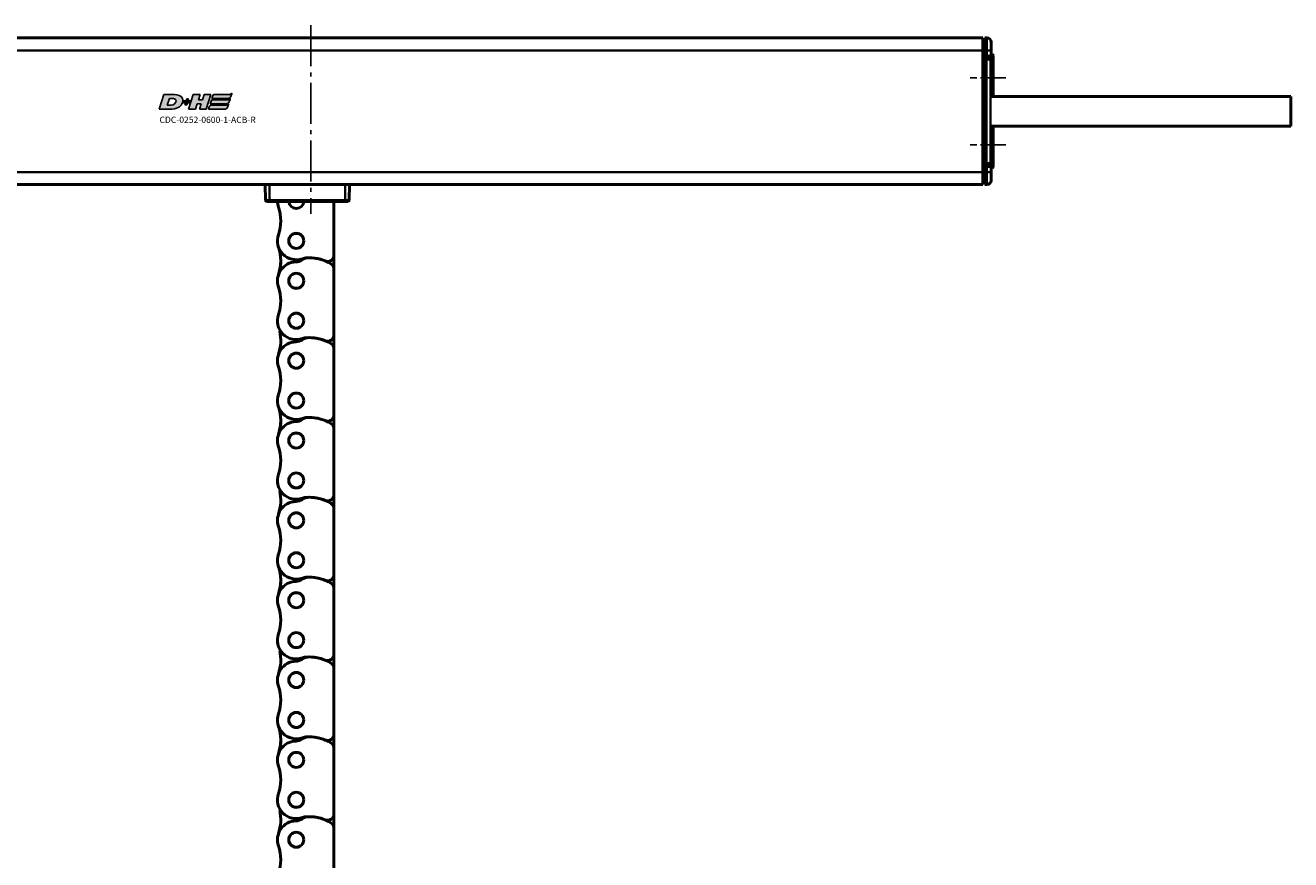
# Model space of a CAD drawing. Extents: x 5106 to 8369, y 352 to 2074.
# Drawn here: x 6189 to 6491, y 922 to 1121 of the extents above; entities that cross this region are included whole.
import ezdxf

# ---------------------------------------------------------------- set-up
doc = ezdxf.new("R2010")
doc.units = 0
doc.linetypes.add('AM_DIN_G_W050', pattern=[13.75, 9.75, -1.5, 1, -1.5])
doc.linetypes.add('AM_DIN_G_W050x2', pattern=[6.875, 4.75, -0.875, 0.375, -0.875])
doc.layers.get('0').update_dxf_attribs({"lineweight": 25})
doc.layers.add('AM_7', color=4, linetype='AM_DIN_G_W050', lineweight=25, plot=False)
doc.layers.add('DH_LOGO', color=1, linetype='Continuous')
doc.layers.add('DH_SCHRIFT', color=2, linetype='Continuous')
doc.layers.add('Sichtbar (ISO)', color=7, linetype='Continuous', lineweight=50)
doc.layers.add('Sichtbar schmal (ISO)', color=3, linetype='Continuous', lineweight=35)
doc.styles.get("Standard").update_dxf_attribs({"font": 'ARIALN.TTF'})

# ---------------------------------------------------------------- blocks, each defined once
blk = doc.blocks.new('CDC-0252-0600-1-ACB-R_TYPBEZEICHNUNG')
at = {"layer": 'DH_LOGO'}
h = blk.add_hatch(color=256, dxfattribs=at)
edge = h.paths.add_edge_path()
edge.add_spline(control_points=[(5.43, 1.25), (5.63, 1.65), (5.71, 2.13), (5.56, 2.55)], knot_values=[0.375, 0.375, 0.375, 0.375, 0.5, 0.5, 0.5, 0.5], degree=3, periodic=0)
edge.add_spline(control_points=[(5.56, 2.55), (5.23, 3.29), (4.36, 3.5), (3.62, 3.54)], knot_values=[0.5, 0.5, 0.5, 0.5, 0.625, 0.625, 0.625, 0.625], degree=3, periodic=0)
edge.add_spline(control_points=[(3.62, 3.54), (3.62, 3.54), (3.53, 3.54), (3.53, 3.54)], knot_values=[0.625, 0.625, 0.625, 0.625, 0.75, 0.75, 0.75, 0.75], degree=3, periodic=0)
edge.add_spline(control_points=[(3.53, 3.54), (3.53, 3.54), (1.1, 3.54), (1.1, 3.54)], knot_values=[0.75, 0.75, 0.75, 0.75, 0.875, 0.875, 0.875, 0.875], degree=3, periodic=0)
edge.add_spline(control_points=[(1.1, 3.54), (1.1, 3.54), (0, 0), (0, 0)], knot_values=[0.875, 0.875, 0.875, 0.875, 1, 1, 1, 1], degree=3, periodic=0)
edge.add_spline(control_points=[(0, 0), (0, 0), (2.61, 0), (2.61, 0)], knot_values=[0, 0, 0, 0, 0.125, 0.125, 0.125, 0.125], degree=3, periodic=0)
edge.add_spline(control_points=[(2.61, 0), (3.3, 0.01), (3.95, 0.1), (4.56, 0.42)], knot_values=[0.125, 0.125, 0.125, 0.125, 0.25, 0.25, 0.25, 0.25], degree=3, periodic=0)
edge.add_spline(control_points=[(4.56, 0.42), (4.93, 0.64), (5.22, 0.87), (5.43, 1.25)], knot_values=[0.25, 0.25, 0.25, 0.25, 0.375, 0.375, 0.375, 0.375], degree=3, periodic=0)
edge = h.paths.add_edge_path(flags=16)
edge.add_spline(control_points=[(3.67, 2.47), (4.21, 2.21), (4.04, 1.63), (3.68, 1.29)], knot_values=[0.25, 0.25, 0.25, 0.25, 0.5, 0.5, 0.5, 0.5], degree=3, periodic=0)
edge.add_spline(control_points=[(3.68, 1.29), (3.24, 0.87), (2.49, 0.96), (1.93, 0.96)], knot_values=[0.5, 0.5, 0.5, 0.5, 0.75, 0.75, 0.75, 0.75], degree=3, periodic=0)
edge.add_spline(control_points=[(1.93, 0.96), (1.93, 0.96), (2.44, 2.58), (2.44, 2.58)], knot_values=[0.75, 0.75, 0.75, 0.75, 1, 1, 1, 1], degree=3, periodic=0)
edge.add_spline(control_points=[(2.44, 2.58), (2.82, 2.58), (3.31, 2.62), (3.67, 2.47)], knot_values=[0, 0, 0, 0, 0.25, 0.25, 0.25, 0.25], degree=3, periodic=0)
h = blk.add_hatch(color=256, dxfattribs=at)
edge = h.paths.add_edge_path()
edge.add_spline(control_points=[(10, 1.29), (10, 1.29), (9.61, 0), (9.61, 0)], knot_values=[0.583333, 0.583333, 0.583333, 0.583333, 0.666667, 0.666667, 0.666667, 0.666667], degree=3, periodic=0)
edge.add_spline(control_points=[(9.61, 0), (9.61, 0), (11.23, 0), (11.23, 0)], knot_values=[0.5, 0.5, 0.5, 0.5, 0.583333, 0.583333, 0.583333, 0.583333], degree=3, periodic=0)
edge.add_spline(control_points=[(11.23, 0), (11.23, 0), (12.33, 3.54), (12.33, 3.54)], knot_values=[0.416667, 0.416667, 0.416667, 0.416667, 0.5, 0.5, 0.5, 0.5], degree=3, periodic=0)
edge.add_spline(control_points=[(12.33, 3.54), (12.33, 3.54), (10.71, 3.54), (10.71, 3.54)], knot_values=[0.333333, 0.333333, 0.333333, 0.333333, 0.416667, 0.416667, 0.416667, 0.416667], degree=3, periodic=0)
edge.add_spline(control_points=[(10.71, 3.54), (10.71, 3.54), (10.3, 2.25), (10.3, 2.25)], knot_values=[0.25, 0.25, 0.25, 0.25, 0.333333, 0.333333, 0.333333, 0.333333], degree=3, periodic=0)
edge.add_spline(control_points=[(10.3, 2.25), (10.3, 2.25), (9.34, 2.25), (9.34, 2.25)], knot_values=[0.166667, 0.166667, 0.166667, 0.166667, 0.25, 0.25, 0.25, 0.25], degree=3, periodic=0)
edge.add_spline(control_points=[(9.34, 2.25), (9.34, 2.25), (9.74, 3.54), (9.74, 3.54)], knot_values=[0.083333, 0.083333, 0.083333, 0.083333, 0.166667, 0.166667, 0.166667, 0.166667], degree=3, periodic=0)
edge.add_spline(control_points=[(9.74, 3.54), (9.74, 3.54), (8.11, 3.54), (8.11, 3.54)], knot_values=[0, 0, 0, 0, 0.083333, 0.083333, 0.083333, 0.083333], degree=3, periodic=0)
edge.add_spline(control_points=[(8.11, 3.54), (8.11, 3.54), (7.01, 0), (7.01, 0)], knot_values=[0.916667, 0.916667, 0.916667, 0.916667, 1, 1, 1, 1], degree=3, periodic=0)
edge.add_spline(control_points=[(7.01, 0), (7.01, 0), (8.64, 0), (8.64, 0)], knot_values=[0.833333, 0.833333, 0.833333, 0.833333, 0.916667, 0.916667, 0.916667, 0.916667], degree=3, periodic=0)
edge.add_spline(control_points=[(8.64, 0), (8.64, 0), (9.04, 1.29), (9.04, 1.29)], knot_values=[0.75, 0.75, 0.75, 0.75, 0.833333, 0.833333, 0.833333, 0.833333], degree=3, periodic=0)
edge.add_spline(control_points=[(9.04, 1.29), (9.04, 1.29), (10, 1.29), (10, 1.29)], knot_values=[0.666667, 0.666667, 0.666667, 0.666667, 0.75, 0.75, 0.75, 0.75], degree=3, periodic=0)
h = blk.add_hatch(color=256, dxfattribs=at)
edge = h.paths.add_edge_path()
edge.add_spline(control_points=[(12.54, 2.57), (12.54, 2.57), (16.48, 2.58), (16.48, 2.58)], knot_values=[0.875, 0.875, 0.875, 0.875, 1, 1, 1, 1], degree=3, periodic=0)
edge.add_spline(control_points=[(16.48, 2.58), (16.78, 2.58), (16.96, 2.79), (17.08, 3.05)], knot_values=[0.75, 0.75, 0.75, 0.75, 0.875, 0.875, 0.875, 0.875], degree=3, periodic=0)
edge.add_spline(control_points=[(17.08, 3.05), (17.2, 3.3), (17.28, 3.59), (17.37, 3.87)], knot_values=[0.625, 0.625, 0.625, 0.625, 0.75, 0.75, 0.75, 0.75], degree=3, periodic=0)
edge.add_spline(control_points=[(17.37, 3.87), (17.22, 3.75), (17.06, 3.55), (16.85, 3.54)], knot_values=[0.5, 0.5, 0.5, 0.5, 0.625, 0.625, 0.625, 0.625], degree=3, periodic=0)
edge.add_spline(control_points=[(16.85, 3.54), (16.85, 3.54), (13.35, 3.54), (13.35, 3.54)], knot_values=[0.375, 0.375, 0.375, 0.375, 0.5, 0.5, 0.5, 0.5], degree=3, periodic=0)
edge.add_spline(control_points=[(13.35, 3.54), (13.24, 3.54), (13.03, 3.51), (12.91, 3.41)], knot_values=[0.25, 0.25, 0.25, 0.25, 0.375, 0.375, 0.375, 0.375], degree=3, periodic=0)
edge.add_spline(control_points=[(12.91, 3.41), (12.79, 3.31), (12.72, 3.15), (12.68, 3)], knot_values=[0.125, 0.125, 0.125, 0.125, 0.25, 0.25, 0.25, 0.25], degree=3, periodic=0)
edge.add_spline(control_points=[(12.68, 3), (12.68, 3), (12.54, 2.57), (12.54, 2.57)], knot_values=[0, 0, 0, 0, 0.125, 0.125, 0.125, 0.125], degree=3, periodic=0)
h = blk.add_hatch(color=256, dxfattribs=at)
edge = h.paths.add_edge_path()
edge.add_spline(control_points=[(6.43, 1.97), (6.43, 1.97), (5.89, 1.97), (5.89, 1.97)], knot_values=[0.416667, 0.416667, 0.416667, 0.416667, 0.5, 0.5, 0.5, 0.5], degree=3, periodic=0)
edge.add_spline(control_points=[(5.89, 1.97), (5.89, 1.97), (5.76, 1.56), (5.76, 1.56)], knot_values=[0.333333, 0.333333, 0.333333, 0.333333, 0.416667, 0.416667, 0.416667, 0.416667], degree=3, periodic=0)
edge.add_spline(control_points=[(5.76, 1.56), (5.76, 1.56), (6.31, 1.56), (6.31, 1.56)], knot_values=[0.25, 0.25, 0.25, 0.25, 0.333333, 0.333333, 0.333333, 0.333333], degree=3, periodic=0)
edge.add_spline(control_points=[(6.31, 1.56), (6.31, 1.56), (6.14, 1.04), (6.14, 1.04)], knot_values=[0.166667, 0.166667, 0.166667, 0.166667, 0.25, 0.25, 0.25, 0.25], degree=3, periodic=0)
edge.add_spline(control_points=[(6.14, 1.04), (6.14, 1.04), (6.56, 1.04), (6.56, 1.04)], knot_values=[0.083333, 0.083333, 0.083333, 0.083333, 0.166667, 0.166667, 0.166667, 0.166667], degree=3, periodic=0)
edge.add_spline(control_points=[(6.56, 1.04), (6.56, 1.04), (6.72, 1.56), (6.72, 1.56)], knot_values=[0, 0, 0, 0, 0.083333, 0.083333, 0.083333, 0.083333], degree=3, periodic=0)
edge.add_spline(control_points=[(6.72, 1.56), (6.72, 1.56), (7.27, 1.56), (7.27, 1.56)], knot_values=[0.916667, 0.916667, 0.916667, 0.916667, 1, 1, 1, 1], degree=3, periodic=0)
edge.add_spline(control_points=[(7.27, 1.56), (7.27, 1.56), (7.4, 1.97), (7.4, 1.97)], knot_values=[0.833333, 0.833333, 0.833333, 0.833333, 0.916667, 0.916667, 0.916667, 0.916667], degree=3, periodic=0)
edge.add_spline(control_points=[(7.4, 1.97), (7.4, 1.97), (6.85, 1.97), (6.85, 1.97)], knot_values=[0.75, 0.75, 0.75, 0.75, 0.833333, 0.833333, 0.833333, 0.833333], degree=3, periodic=0)
edge.add_spline(control_points=[(6.85, 1.97), (6.85, 1.97), (7.01, 2.49), (7.01, 2.49)], knot_values=[0.666667, 0.666667, 0.666667, 0.666667, 0.75, 0.75, 0.75, 0.75], degree=3, periodic=0)
edge.add_spline(control_points=[(7.01, 2.49), (7.01, 2.49), (6.59, 2.49), (6.59, 2.49)], knot_values=[0.583333, 0.583333, 0.583333, 0.583333, 0.666667, 0.666667, 0.666667, 0.666667], degree=3, periodic=0)
edge.add_spline(control_points=[(6.59, 2.49), (6.59, 2.49), (6.43, 1.97), (6.43, 1.97)], knot_values=[0.5, 0.5, 0.5, 0.5, 0.583333, 0.583333, 0.583333, 0.583333], degree=3, periodic=0)
h = blk.add_hatch(color=256, dxfattribs=at)
edge = h.paths.add_edge_path()
edge.add_spline(control_points=[(16.05, 0.97), (16.05, 0.97), (12.55, 0.96), (12.55, 0.96)], knot_values=[0.375, 0.375, 0.375, 0.375, 0.5, 0.5, 0.5, 0.5], degree=3, periodic=0)
edge.add_spline(control_points=[(12.55, 0.96), (12.44, 0.96), (12.23, 0.94), (12.11, 0.84)], knot_values=[0.25, 0.25, 0.25, 0.25, 0.375, 0.375, 0.375, 0.375], degree=3, periodic=0)
edge.add_spline(control_points=[(12.11, 0.84), (11.99, 0.74), (11.93, 0.58), (11.88, 0.42)], knot_values=[0.125, 0.125, 0.125, 0.125, 0.25, 0.25, 0.25, 0.25], degree=3, periodic=0)
edge.add_spline(control_points=[(11.88, 0.42), (11.88, 0.42), (11.75, 0), (11.75, 0)], knot_values=[0, 0, 0, 0, 0.125, 0.125, 0.125, 0.125], degree=3, periodic=0)
edge.add_spline(control_points=[(11.75, 0), (11.75, 0), (15.68, 0), (15.68, 0)], knot_values=[0.875, 0.875, 0.875, 0.875, 1, 1, 1, 1], degree=3, periodic=0)
edge.add_spline(control_points=[(15.68, 0), (15.98, 0), (16.17, 0.21), (16.29, 0.47)], knot_values=[0.75, 0.75, 0.75, 0.75, 0.875, 0.875, 0.875, 0.875], degree=3, periodic=0)
edge.add_spline(control_points=[(16.29, 0.47), (16.4, 0.73), (16.48, 1.02), (16.57, 1.3)], knot_values=[0.625, 0.625, 0.625, 0.625, 0.75, 0.75, 0.75, 0.75], degree=3, periodic=0)
edge.add_spline(control_points=[(16.57, 1.3), (16.43, 1.18), (16.26, 0.98), (16.05, 0.97)], knot_values=[0.5, 0.5, 0.5, 0.5, 0.625, 0.625, 0.625, 0.625], degree=3, periodic=0)
h = blk.add_hatch(color=256, dxfattribs=at)
edge = h.paths.add_edge_path()
edge.add_spline(control_points=[(16.45, 2.25), (16.45, 2.25), (12.95, 2.25), (12.95, 2.25)], knot_values=[0.375, 0.375, 0.375, 0.375, 0.5, 0.5, 0.5, 0.5], degree=3, periodic=0)
edge.add_spline(control_points=[(12.95, 2.25), (12.84, 2.25), (12.63, 2.22), (12.51, 2.13)], knot_values=[0.25, 0.25, 0.25, 0.25, 0.375, 0.375, 0.375, 0.375], degree=3, periodic=0)
edge.add_spline(control_points=[(12.51, 2.13), (12.39, 2.02), (12.33, 1.86), (12.28, 1.71)], knot_values=[0.125, 0.125, 0.125, 0.125, 0.25, 0.25, 0.25, 0.25], degree=3, periodic=0)
edge.add_spline(control_points=[(12.28, 1.71), (12.28, 1.71), (12.15, 1.29), (12.15, 1.29)], knot_values=[0, 0, 0, 0, 0.125, 0.125, 0.125, 0.125], degree=3, periodic=0)
edge.add_spline(control_points=[(12.15, 1.29), (12.15, 1.29), (16.08, 1.29), (16.08, 1.29)], knot_values=[0.875, 0.875, 0.875, 0.875, 1, 1, 1, 1], degree=3, periodic=0)
edge.add_spline(control_points=[(16.08, 1.29), (16.38, 1.29), (16.56, 1.5), (16.69, 1.76)], knot_values=[0.75, 0.75, 0.75, 0.75, 0.875, 0.875, 0.875, 0.875], degree=3, periodic=0)
edge.add_spline(control_points=[(16.69, 1.76), (16.8, 2.01), (16.88, 2.31), (16.97, 2.58)], knot_values=[0.625, 0.625, 0.625, 0.625, 0.75, 0.75, 0.75, 0.75], degree=3, periodic=0)
edge.add_spline(control_points=[(16.97, 2.58), (16.82, 2.47), (16.66, 2.26), (16.45, 2.25)], knot_values=[0.5, 0.5, 0.5, 0.5, 0.625, 0.625, 0.625, 0.625], degree=3, periodic=0)
for points in [[(1.1, 3.54), (1.1, 3.54), (0, 0), (0, 0)], [(1.1, 3.54), (1.1, 3.54), (0, 0), (0, 0)], [(3.53, 3.54), (3.53, 3.54), (1.1, 3.54), (1.1, 3.54)], [(3.53, 3.54), (3.53, 3.54), (1.1, 3.54), (1.1, 3.54)], [(3.62, 3.54), (3.62, 3.54), (3.53, 3.54), (3.53, 3.54)], [(3.62, 3.54), (3.62, 3.54), (3.53, 3.54), (3.53, 3.54)], [(5.56, 2.55), (5.23, 3.29), (4.36, 3.5), (3.62, 3.54)], [(5.56, 2.55), (5.23, 3.29), (4.36, 3.5), (3.62, 3.54)], [(7.01, 0), (7.01, 0), (8.11, 3.54), (8.11, 3.54)], [(8.11, 3.54), (8.11, 3.54), (9.74, 3.54), (9.74, 3.54)], [(9.74, 3.54), (9.74, 3.54), (9.34, 2.25), (9.34, 2.25)], [(10.3, 2.25), (10.3, 2.25), (10.71, 3.54), (10.71, 3.54)], [(10.71, 3.54), (10.71, 3.54), (12.33, 3.54), (12.33, 3.54)], [(12.33, 3.54), (12.33, 3.54), (11.23, 0), (11.23, 0)], [(12.68, 3), (12.72, 3.15), (12.79, 3.31), (12.91, 3.41)], [(12.68, 3), (12.72, 3.15), (12.79, 3.31), (12.91, 3.41)], [(12.91, 3.41), (13.03, 3.51), (13.24, 3.54), (13.35, 3.54)], [(12.91, 3.41), (13.03, 3.51), (13.24, 3.54), (13.35, 3.54)], [(13.35, 3.54), (13.35, 3.54), (16.85, 3.54), (16.85, 3.54)], [(13.35, 3.54), (13.35, 3.54), (16.85, 3.54), (16.85, 3.54)], [(17.08, 3.05), (16.96, 2.79), (16.78, 2.58), (16.48, 2.58)], [(17.08, 3.05), (16.96, 2.79), (16.78, 2.58), (16.48, 2.58)], [(16.85, 3.54), (17.06, 3.55), (17.22, 3.75), (17.37, 3.87)], [(16.85, 3.54), (17.06, 3.55), (17.22, 3.75), (17.37, 3.87)], [(17.37, 3.87), (17.28, 3.59), (17.2, 3.3), (17.08, 3.05)], [(17.37, 3.87), (17.28, 3.59), (17.2, 3.3), (17.08, 3.05)], [(0, 0), (0, 0), (2.61, 0), (2.61, 0)], [(0, 0), (0, 0), (2.61, 0), (2.61, 0)], [(1.93, 0.96), (1.93, 0.96), (2.44, 2.58), (2.44, 2.58)], [(1.93, 0.96), (1.93, 0.96), (2.44, 2.58), (2.44, 2.58)], [(3.68, 1.29), (3.24, 0.87), (2.49, 0.96), (1.93, 0.96)], [(3.68, 1.29), (3.24, 0.87), (2.49, 0.96), (1.93, 0.96)], [(2.44, 2.58), (2.82, 2.58), (3.31, 2.62), (3.67, 2.47)], [(2.44, 2.58), (2.82, 2.58), (3.31, 2.62), (3.67, 2.47)], [(2.61, 0), (3.3, 0.01), (3.95, 0.1), (4.56, 0.42)], [(2.61, 0), (3.3, 0.01), (3.95, 0.1), (4.56, 0.42)], [(3.67, 2.47), (4.21, 2.21), (4.04, 1.63), (3.68, 1.29)], [(3.67, 2.47), (4.21, 2.21), (4.04, 1.63), (3.68, 1.29)], [(4.56, 0.42), (4.93, 0.64), (5.22, 0.87), (5.43, 1.25)], [(4.56, 0.42), (4.93, 0.64), (5.22, 0.87), (5.43, 1.25)], [(5.43, 1.25), (5.63, 1.65), (5.71, 2.13), (5.56, 2.55)], [(5.43, 1.25), (5.63, 1.65), (5.71, 2.13), (5.56, 2.55)], [(5.76, 1.56), (5.76, 1.56), (5.89, 1.97), (5.89, 1.97)], [(6.31, 1.56), (6.31, 1.56), (5.76, 1.56), (5.76, 1.56)], [(5.89, 1.97), (5.89, 1.97), (6.43, 1.97), (6.43, 1.97)], [(6.14, 1.04), (6.14, 1.04), (6.31, 1.56), (6.31, 1.56)], [(6.56, 1.04), (6.56, 1.04), (6.14, 1.04), (6.14, 1.04)], [(6.43, 1.97), (6.43, 1.97), (6.59, 2.49), (6.59, 2.49)], [(6.72, 1.56), (6.72, 1.56), (6.56, 1.04), (6.56, 1.04)], [(6.59, 2.49), (6.59, 2.49), (7.01, 2.49), (7.01, 2.49)], [(7.27, 1.56), (7.27, 1.56), (6.72, 1.56), (6.72, 1.56)], [(7.01, 2.49), (7.01, 2.49), (6.85, 1.97), (6.85, 1.97)], [(6.85, 1.97), (6.85, 1.97), (7.4, 1.97), (7.4, 1.97)], [(8.64, 0), (8.64, 0), (7.01, 0), (7.01, 0)], [(7.4, 1.97), (7.4, 1.97), (7.27, 1.56), (7.27, 1.56)], [(9.04, 1.29), (9.04, 1.29), (8.64, 0), (8.64, 0)], [(10, 1.29), (10, 1.29), (9.04, 1.29), (9.04, 1.29)], [(9.34, 2.25), (9.34, 2.25), (10.3, 2.25), (10.3, 2.25)], [(9.61, 0), (9.61, 0), (10, 1.29), (10, 1.29)], [(11.23, 0), (11.23, 0), (9.61, 0), (9.61, 0)], [(11.75, 0), (11.75, 0), (11.88, 0.42), (11.88, 0.42)], [(11.75, 0), (11.75, 0), (11.88, 0.42), (11.88, 0.42)], [(15.68, 0), (15.68, 0), (11.75, 0), (11.75, 0)], [(15.68, 0), (15.68, 0), (11.75, 0), (11.75, 0)], [(11.88, 0.42), (11.93, 0.58), (11.99, 0.74), (12.11, 0.84)], [(11.88, 0.42), (11.93, 0.58), (11.99, 0.74), (12.11, 0.84)], [(12.11, 0.84), (12.23, 0.94), (12.44, 0.96), (12.55, 0.96)], [(12.11, 0.84), (12.23, 0.94), (12.44, 0.96), (12.55, 0.96)], [(12.15, 1.29), (12.15, 1.29), (12.28, 1.71), (12.28, 1.71)], [(12.15, 1.29), (12.15, 1.29), (12.28, 1.71), (12.28, 1.71)], [(16.08, 1.29), (16.08, 1.29), (12.15, 1.29), (12.15, 1.29)], [(16.08, 1.29), (16.08, 1.29), (12.15, 1.29), (12.15, 1.29)], [(12.28, 1.71), (12.33, 1.86), (12.39, 2.02), (12.51, 2.13)], [(12.28, 1.71), (12.33, 1.86), (12.39, 2.02), (12.51, 2.13)], [(12.51, 2.13), (12.63, 2.22), (12.84, 2.25), (12.95, 2.25)], [(12.51, 2.13), (12.63, 2.22), (12.84, 2.25), (12.95, 2.25)], [(12.54, 2.57), (12.54, 2.57), (12.68, 3), (12.68, 3)], [(12.54, 2.57), (12.54, 2.57), (12.68, 3), (12.68, 3)], [(16.48, 2.58), (16.48, 2.58), (12.54, 2.57), (12.54, 2.57)], [(16.48, 2.58), (16.48, 2.58), (12.54, 2.57), (12.54, 2.57)], [(12.55, 0.96), (12.55, 0.96), (16.05, 0.97), (16.05, 0.97)], [(12.55, 0.96), (12.55, 0.96), (16.05, 0.97), (16.05, 0.97)], [(12.95, 2.25), (12.95, 2.25), (16.45, 2.25), (16.45, 2.25)], [(12.95, 2.25), (12.95, 2.25), (16.45, 2.25), (16.45, 2.25)], [(16.29, 0.47), (16.17, 0.21), (15.98, 0), (15.68, 0)], [(16.29, 0.47), (16.17, 0.21), (15.98, 0), (15.68, 0)], [(16.05, 0.97), (16.26, 0.98), (16.43, 1.18), (16.57, 1.3)], [(16.05, 0.97), (16.26, 0.98), (16.43, 1.18), (16.57, 1.3)], [(16.69, 1.76), (16.56, 1.5), (16.38, 1.29), (16.08, 1.29)], [(16.69, 1.76), (16.56, 1.5), (16.38, 1.29), (16.08, 1.29)], [(16.57, 1.3), (16.48, 1.02), (16.4, 0.73), (16.29, 0.47)], [(16.57, 1.3), (16.48, 1.02), (16.4, 0.73), (16.29, 0.47)], [(16.45, 2.25), (16.66, 2.26), (16.82, 2.47), (16.97, 2.58)], [(16.45, 2.25), (16.66, 2.26), (16.82, 2.47), (16.97, 2.58)], [(16.97, 2.58), (16.88, 2.31), (16.8, 2.01), (16.69, 1.76)], [(16.97, 2.58), (16.88, 2.31), (16.8, 2.01), (16.69, 1.76)]]:
    blk.add_open_spline(points, degree=3, dxfattribs=at)
at = {"layer": 'DH_SCHRIFT', "insert": (0.06, -1.77), "char_height": 1.5, "attachment_point": 1}
blk.add_mtext_dynamic_manual_height_columns('CDC-0252-0600-1-ACB-R', width=14.0171, gutter_width=12.5, heights=[0], dxfattribs=at)
blk = doc.blocks.new('CDC-0252-0600-1-ACB-R_Drive-open_T')
at = {"layer": 'AM_7', "linetype": 'AM_DIN_G_W050x2'}
for p, q in [((533, 16), (524.5, 16)), ((533, 16), (524.5, 16)), ((533, 0), (524.5, 0)), ((533, 0), (524.5, 0))]:
    blk.add_line(p, q, dxfattribs=at)
at = {"layer": 'Sichtbar (ISO)'}
for p, q in [((2.5, 25.5), (527.5, 25.5)), ((527.5, 25.5), (527.5, 22.5)), ((528, 25), (527.5, 24.99)), ((528, 25.5), (528.51, 25.5)), ((528, 22.5), (528, 25.5)), ((529.5, 24.5), (529.5, 22.5)), ((527.5, 22.5), (527.5, -6.5)), ((528, 22.5), (528, 21.24)), ((528, 21.04), (528, 21.24)), ((529.5, 21.27), (529.5, 22.5)), ((529.8, 21.5), (529.5, 21.5)), ((529.5, 20.69), (529.5, 21.27)), ((530, 21.3), (530, 11.55)), ((527.5, 21.04), (528, 21.05)), ((527.71, 20.8), (527.5, 20.8)), ((527.51, 20.2), (527.51, 20.6)), ((527.71, 20.8), (529.2, 20.8)), ((528, 21.04), (528.51, 21.04)), ((528.13, 10.28), (528.13, 20.38)), ((529.5, 20.5), (529.5, 20.69)), ((529.5, 11.63), (529.5, 20.5)), ((528.04, 9.63), (528.04, 6.37)), ((528.11, 9.99), (528.06, 9.93)), ((528.13, 5.72), (528.13, 10.28)), ((529.5, 11.55), (529.5, 11.63)), ((528.11, 6.01), (528.06, 6.07)), ((528.13, -4.38), (528.13, 5.72)), ((529.5, 4.37), (529.5, 4.45)), ((529.5, -4.5), (529.5, 4.37)), ((530, 4.45), (530, -5.3)), ((527.71, -4.8), (527.5, -4.8)), ((528, -5.05), (527.5, -5.04)), ((527.51, -4.2), (527.51, -4.6)), ((527.71, -4.8), (529.2, -4.8)), ((528, -5.24), (528, -5.04)), ((528.51, -5.04), (528, -5.04)), ((528, -5.24), (528, -6.5)), ((529.5, -4.69), (529.5, -4.5)), ((529.5, -5.27), (529.5, -4.69)), ((529.5, -6.5), (529.5, -5.27)), ((529.8, -5.5), (529.5, -5.5)), ((527.5, -6.5), (527.5, -9.5)), ((528, -9), (527.5, -8.99)), ((528, -9.5), (528, -6.5)), ((529.5, -6.5), (529.5, -8.5)), ((527.5, -9.5), (2.5, -9.5)), ((356.26, -9.5), (356.29, -13.2)), ((376.31, -13.2), (376.34, -9.5)), ((528, -9.5), (528.51, -9.5)), ((357.29, -13.5), (356.59, -13.5)), ((357.29, -13.5), (375.31, -13.5)), ((372.97, -13.5), (372.67, -13.5)), ((376.01, -13.5), (375.31, -13.5))]:
    blk.add_line(p, q, dxfattribs=at)
for centre, radius, start, end in [((528.5, 24.5), 1, 0, 89.5), ((529.8, 21.3), 0.2, 0, 90), ((529.8, -5.3), 0.2, 270, 0), ((528.5, -8.5), 1, 270.5, 0), ((355.96, -9.8), 0.3, 0.5, 90), ((376.64, -9.8), 0.3, 90, 179.5), ((356.59, -13.2), 0.3, 180.5, 270), ((376.01, -13.2), 0.3, 270, 359.5)]:
    blk.add_arc(centre, radius, start, end, dxfattribs=at)
for centre, major_axis, ratio, start_param, end_param in [((527.31, 20.2), (0.141, -0.141), 0.999695, 0.492064, 0.785246), ((527.71, 20.6), (-0.141, 0.141), 0.999695, 5.497939, 7.068431), ((528.13, 20.38), (0, -0.3), 0.003491, 1.570796, 2.283098), ((529.2, 20.5), (0.212, 0.212), 0.999695, 5.497939, 7.068431), ((528.06, 9.63), (0, -0.3), 0.052408, 3.193953, 4.712389), ((528.11, 10.28), (0, -0.3), 0.052408, 0.05236, 1.570796), ((529.49, 11.63), (0, -0.3), 0.017455, 1.311571, 1.570796), ((528.06, 6.37), (0, -0.3), 0.052408, 4.712389, 6.230825), ((528.11, 5.72), (0, -0.3), 0.052408, 1.570796, 3.089233), ((529.49, 4.37), (0, -0.3), 0.017455, 1.570796, 1.830021), ((527.31, -4.2), (0.141, 0.141), 0.999695, 5.497939, 5.791121), ((527.71, -4.6), (-0.141, -0.141), 0.999695, 5.497939, 7.068431), ((528.13, -4.38), (0, -0.3), 0.003491, 0.858495, 1.570796), ((529.2, -4.5), (0.212, -0.212), 0.999695, 5.497939, 7.068431)]:
    blk.add_ellipse(centre, major_axis=major_axis, ratio=ratio, start_param=start_param, end_param=end_param, dxfattribs=at)
for points, knots in [([(528.51, 21.04), (528.59, 21.05), (528.68, 21.05), (528.83, 21.05), (528.91, 21.05), (529.05, 21.05), (529.11, 21.05), (529.21, 21.06), (529.24, 21.06), (529.29, 21.06), (529.3, 21.06), (529.32, 21.07), (529.33, 21.07), (529.35, 21.07), (529.35, 21.07), (529.36, 21.07), (529.37, 21.08), (529.39, 21.09), (529.41, 21.09), (529.44, 21.12), (529.45, 21.13), (529.47, 21.16), (529.48, 21.18), (529.5, 21.23), (529.5, 21.25), (529.5, 21.27)], [0.472405, 0.472405, 0.472405, 0.472405, 0.784819, 0.784819, 1.097233, 1.097233, 1.409647, 1.409647, 1.72206, 1.72206, 1.878267, 1.878267, 1.956371, 1.956371, 1.97243, 1.97243, 1.995563, 1.995563, 2.014321, 2.014321, 2.02056, 2.02056, 2.029681, 2.029681, 2.034474, 2.034474, 2.034474, 2.034474]), ([(528.13, 20.58), (528.13, 20.59), (528.13, 20.61), (528.14, 20.63), (528.15, 20.64), (528.18, 20.67), (528.2, 20.68), (528.23, 20.68)], [0.0599918, 0.0599918, 0.0599918, 0.0599918, 0.06582904, 0.06582904, 0.0716671, 0.0716671, 0.08592626, 0.08592626, 0.08592626, 0.08592626]), ([(528.23, -4.68), (528.2, -4.68), (528.18, -4.67), (528.15, -4.64), (528.14, -4.63), (528.13, -4.61), (528.13, -4.59), (528.13, -4.58)], [0, 0, 0, 0, 0.01425916, 0.01425916, 0.02009722, 0.02009722, 0.02593447, 0.02593447, 0.02593447, 0.02593447]), ([(529.5, -5.27), (529.5, -5.24), (529.5, -5.22), (529.48, -5.18), (529.47, -5.17), (529.45, -5.14), (529.44, -5.12), (529.42, -5.1), (529.41, -5.09), (529.38, -5.08), (529.37, -5.08), (529.36, -5.07), (529.35, -5.07), (529.34, -5.07), (529.34, -5.07), (529.33, -5.07), (529.32, -5.07), (529.3, -5.06), (529.28, -5.06), (529.22, -5.06), (529.18, -5.06), (529.07, -5.05), (529.01, -5.05), (528.86, -5.05), (528.79, -5.05), (528.64, -5.05), (528.58, -5.05), (528.51, -5.04)], [-2.034474, -2.034474, -2.034474, -2.034474, -2.028875, -2.028875, -2.022673, -2.022673, -2.014505, -2.014505, -2.002131, -2.002131, -1.984366, -1.984366, -1.964381, -1.964381, -1.937508, -1.937508, -1.88554, -1.88554, -1.65739, -1.65739, -1.344976, -1.344976, -1.032562, -1.032562, -0.720148, -0.720148, -0.472405, -0.472405, -0.472405, -0.472405]), ([(372.97, -13.5), (372.98, -13.5), (372.98, -13.5), (372.98, -13.5), (372.99, -13.5), (372.99, -13.5)], [0, 0, 0, 0, 0.000863761, 0.000863761, 0.00135137, 0.00135137, 0.00135137, 0.00135137])]:
    blk.add_open_spline(points, degree=3, knots=knots, dxfattribs=at)
at = {"layer": 'Sichtbar schmal (ISO)'}
for p, q in [((528.51, 22.5), (528.51, 25.5)), ((2.5, 22.5), (527.5, 22.5)), ((528, 22.5), (527.5, 22.5)), ((528, 22.5), (528.51, 22.5)), ((528.51, 21.24), (528, 21.24)), ((528.51, 22.5), (528.51, 21.24)), ((529.5, 22.5), (528.51, 22.5)), ((529.8, 11.55), (529.8, 21.5)), ((527.5, 19.44), (527.58, 19.44)), ((527.5, 19.12), (527.58, 19.12)), ((527.5, 18.31), (527.6, 18.31)), ((527.51, 20.6), (527.62, 20.48)), ((527.57, 20.14), (527.51, 20.2)), ((527.58, 19.12), (527.58, 19.44)), ((527.59, 18.91), (527.58, 18.92)), ((527.6, 10.11), (527.6, 18.31)), ((527.63, 20.38), (527.83, 20.38)), ((527.63, 20.38), (527.63, 10.28)), ((527.82, 20.68), (527.71, 20.8)), ((528.23, 20.68), (527.82, 20.68)), ((527.83, 10.28), (527.83, 20.38)), ((527.83, 20.38), (528.13, 20.38)), ((528.13, 20.58), (528.13, 20.58)), ((528.13, 20.38), (528.23, 20.38)), ((528.13, 20.38), (528.13, -4.38)), ((528.39, 20.68), (528.23, 20.68)), ((528.23, 20.68), (528.23, 20.68)), ((528.23, 20.38), (528.39, 20.38)), ((528.23, -4.38), (528.23, 20.38)), ((528.39, 20.38), (528.39, 20.68)), ((528.39, -4.38), (528.39, 20.38)), ((529.2, 20.8), (529.09, 20.69)), ((529.39, 20.39), (529.5, 20.5)), ((529.39, -4.39), (529.39, 20.39)), ((529.5, 20.69), (529.44, 20.69)), ((527.5, 10.11), (527.6, 10.11)), ((527.62, 10.18), (527.6, 10.13)), ((527.63, 10.28), (527.83, 10.28)), ((527.8, 9.93), (527.82, 9.99)), ((528.06, 9.93), (527.8, 9.93)), ((527.8, 9.63), (528.04, 9.63)), ((527.82, 9.99), (528.11, 9.99)), ((528.13, 10.28), (527.83, 10.28)), ((528.04, 6.37), (527.8, 6.37)), ((527.82, 6.01), (527.8, 6.07)), ((527.8, 6.07), (528.06, 6.07)), ((527.6, 5.89), (527.5, 5.89)), ((527.6, -2.31), (527.6, 5.89)), ((527.6, 5.87), (527.62, 5.82)), ((527.63, 5.72), (527.63, -4.38)), ((527.83, 5.72), (527.63, 5.72)), ((528.11, 6.01), (527.82, 6.01)), ((527.83, -4.38), (527.83, 5.72)), ((527.83, 5.72), (528.13, 5.72)), ((529.8, -5.5), (529.8, 4.45)), ((527.6, -2.31), (527.5, -2.31)), ((527.58, -2.92), (527.59, -2.91)), ((527.58, -3.12), (527.5, -3.12)), ((527.58, -3.44), (527.5, -3.44)), ((527.51, -4.2), (527.57, -4.14)), ((527.62, -4.48), (527.51, -4.6)), ((527.58, -3.44), (527.58, -3.12)), ((527.83, -4.38), (527.63, -4.38)), ((527.71, -4.8), (527.82, -4.68)), ((528.23, -4.68), (527.82, -4.68)), ((528.13, -4.38), (527.83, -4.38)), ((528, -5.24), (528.51, -5.24)), ((528.13, -4.38), (528.23, -4.38)), ((528.13, -4.58), (528.13, -4.58)), ((528.39, -4.38), (528.23, -4.38)), ((528.23, -4.68), (528.39, -4.68)), ((528.23, -4.68), (528.23, -4.68)), ((528.39, -4.68), (528.39, -4.38)), ((528.51, -5.24), (528.51, -6.5)), ((529.09, -4.69), (529.2, -4.8)), ((529.5, -4.5), (529.39, -4.39)), ((529.5, -4.69), (529.44, -4.69)), ((2.5, -6.5), (527.5, -6.5)), ((528, -6.5), (527.5, -6.5)), ((528, -6.5), (528.51, -6.5)), ((528.51, -9.5), (528.51, -6.5)), ((529.5, -6.5), (528.51, -6.5)), ((357.29, -13.2), (357.26, -9.5)), ((375.34, -9.5), (375.31, -13.2)), ((375.31, -13.2), (357.29, -13.2)), ((357.29, -13.5), (357.29, -13.2)), ((375.31, -13.5), (375.31, -13.2))]:
    blk.add_line(p, q, dxfattribs=at)
for centre, major_axis, ratio, start_param, end_param in [((528.5, 21.26), (-1, -0.007), 0.013963, 1.579425, 3.141495), ((528.51, 21.24), (0.002, -0.2), 0.008726, 0, 1.570719), ((527.37, 20.14), (0.141, 0.141), 0.999695, 4.654651, 5.497635), ((527.38, 18.92), (0.141, 0.141), 0.999695, 4.555507, 5.497635), ((527.39, 18.91), (0.141, 0.141), 0.999695, 4.49074, 5.497635), ((527.57, 19.44), (0, 0.7), 0.017455, 4.712389, 6.265732), ((527.58, 19.12), (0, 0.2), 0.017455, 1.570796, 3.124139), ((527.59, 18.31), (0, 0.6), 0.017455, 4.712389, 6.265732), ((527.82, 20.48), (-0.141, -0.141), 0.999695, 3.927143, 5.497635), ((527.62, 20.38), (0, -0.1), 0.017455, 1.570796, 3.124139), ((527.82, 20.38), (0, 0.3), 0.005818, 4.712389, 6.265732), ((528.23, 20.58), (-0.0981, -0.0196), 0.999842, 4.515054, 6.085778), ((528.13, 20.38), (0, 0.2), 0.003491, 4.712389, 6.265732), ((528.23, 20.38), (0, 0.3), 0.002327, 4.712389, 6.265732), ((528.39, 20.69), (-0.7, 0), 0.017455, 1.570796, 3.124139), ((528.39, 20.39), (1, 0), 0.012219, 4.712389, 6.265732), ((529.09, 20.39), (0.212, -0.212), 0.999695, 0.78555, 2.356042), ((529.3, 20.69), (-0.002, -0.4), 0.004362, 1.813982, 2.804844), ((527.8, 10.13), (-0.19, 0.063), 0.998478, 0.321964, 1.891847), ((527.61, 9.63), (0, -0.5), 0.017455, 3.193953, 3.357222), ((527.62, 10.28), (0, -0.1), 0.017455, 0.05236, 1.570796), ((527.82, 10.18), (-0.19, 0.063), 0.998478, 0.321964, 1.891847), ((527.81, 9.63), (0, 0.3), 0.029092, 0.05236, 1.570796), ((527.82, 10.28), (0, 0.3), 0.005818, 3.193953, 4.712389), ((527.8, 5.87), (-0.19, -0.063), 0.998478, 4.391339, 5.961222), ((527.81, 6.37), (0, 0.3), 0.029092, 1.570796, 3.089233), ((527.61, 6.37), (0, -0.5), 0.017455, 6.067556, 6.230825), ((527.82, 5.82), (-0.19, -0.063), 0.998478, 4.391339, 5.961222), ((527.62, 5.72), (0, -0.1), 0.017455, 1.570796, 3.089233), ((527.82, 5.72), (0, 0.3), 0.005818, 4.712389, 6.230825), ((527.39, -2.91), (-0.141, 0.141), 0.999695, 3.927143, 4.934038), ((527.38, -2.92), (-0.141, 0.141), 0.999695, 3.927143, 4.869271), ((527.58, -3.12), (0, 0.2), 0.017455, 0.017453, 1.570796), ((527.59, -2.31), (0, 0.6), 0.017455, 3.159046, 4.712389), ((527.37, -4.14), (-0.141, 0.141), 0.999695, 3.927143, 4.770127), ((527.57, -3.44), (0, 0.7), 0.017455, 3.159046, 4.712389), ((527.62, -4.38), (0, -0.1), 0.017455, 0.017453, 1.570796), ((527.82, -4.48), (0.141, -0.141), 0.999695, 3.927143, 5.497635), ((527.82, -4.38), (0, 0.3), 0.005818, 3.159046, 4.712389), ((528.13, -4.38), (0, -0.2), 0.003491, 0.017453, 1.570796), ((528.23, -4.58), (-0.0981, 0.0196), 0.999842, 0.197407, 1.768143), ((528.23, -4.38), (0, 0.3), 0.002327, 3.159046, 4.712389), ((528.39, -4.39), (-1, 0), 0.012219, 3.159046, 4.712389), ((528.39, -4.69), (0.7, 0), 0.017455, 0.017453, 1.570796), ((528.51, -5.24), (0.002, 0.2), 0.008726, 4.712466, 6.283185), ((528.5, -5.26), (1, -0.007), 0.013963, 0.000098, 1.562167), ((529.09, -4.39), (-0.212, -0.212), 0.999695, 0.78555, 2.356042), ((529.3, -4.69), (0.002, -0.4), 0.004362, 0.33699, 1.327611), ((357.29, -13.2), (-1, 0), 0.002618, 0.000016, 1.570736), ((373.37, -13.8), (-0.5, 0), 0.99999, 5.637466, 5.637585), ((375.31, -13.2), (-1, 0), 0.002618, 1.570856, 3.141577)]:
    blk.add_ellipse(centre, major_axis=major_axis, ratio=ratio, start_param=start_param, end_param=end_param, dxfattribs=at)
for points, knots in [([(527.5, 9.84), (527.52, 9.82), (527.54, 9.8), (527.59, 9.75), (527.63, 9.72), (527.71, 9.67), (527.75, 9.65), (527.8, 9.63)], [-0.03672938, -0.03672938, -0.03672938, -0.03672938, -0.02844638, -0.02844638, -0.01422019, -0.01422019, 0.0001416, 0.0001416, 0.0001416, 0.0001416]), ([(527.8, 9.63), (527.78, 9.69), (527.75, 9.75), (527.71, 9.85), (527.7, 9.88), (527.66, 9.94), (527.64, 9.97), (527.62, 10.03), (527.61, 10.05), (527.6, 10.09), (527.6, 10.1), (527.6, 10.11)], [-0.0001416, -0.0001416, -0.0001416, -0.0001416, 0.01422019, 0.01422019, 0.02844638, 0.02844638, 0.04517755, 0.04517755, 0.05804769, 0.05804769, 0.06609152, 0.06609152, 0.06609152, 0.06609152]), ([(527.8, 6.37), (527.77, 6.36), (527.75, 6.35), (527.65, 6.3), (527.58, 6.25), (527.51, 6.18), (527.51, 6.17), (527.5, 6.16)], [-0.06623312, -0.06623312, -0.06623312, -0.06623312, -0.05884455, -0.05884455, -0.03269142, -0.03269142, -0.02936214, -0.02936214, -0.02936214, -0.02936214]), ([(527.6, 5.89), (527.6, 5.91), (527.61, 5.93), (527.62, 5.99), (527.64, 6.02), (527.69, 6.11), (527.73, 6.17), (527.77, 6.31), (527.79, 6.34), (527.8, 6.37)], [0, 0, 0, 0, 0.01257362, 0.01257362, 0.03269142, 0.03269142, 0.05884455, 0.05884455, 0.06623312, 0.06623312, 0.06623312, 0.06623312])]:
    blk.add_open_spline(points, degree=3, knots=knots, dxfattribs=at)
blk = doc.blocks.new('CDC-0252-0600-1-ACB-R_Connecting cable_T')
at = {"layer": 'Sichtbar (ISO)'}
for p, q in [((0, 0), (56.5, 0)), ((56.5, 0), (71.5, 0)), ((71.5, 0), (71.5, -7.1)), ((0, -7.1), (56.5, -7.1)), ((56.5, -7.1), (71.5, -7.1))]:
    blk.add_line(p, q, dxfattribs=at)
blk = doc.blocks.new('CDC-0252-0600-1-ACB-R_Drive+cable-open_T')
for name, p in [('CDC-0252-0600-1-ACB-R_Drive-open_T', (0, 0)), ('CDC-0252-0600-1-ACB-R_Connecting cable_T', (529.5, 11.55))]:
    blk.add_blockref(name, p)
blk = doc.blocks.new('CDC-0252-0600-1-ACB-R_open_T')
at = {"layer": 'AM_7'}
blk.add_line((367.17, 28.5), (367.17, -16.5), dxfattribs=at)
at = {"layer": 'AM_7', "linetype": 'AM_DIN_G_W050x2'}
for p, q in [((533, 16), (524.5, 16)), ((533, 0), (524.5, 0))]:
    blk.add_line(p, q, dxfattribs=at)
at = {"layer": 'Sichtbar (ISO)'}
for p, q in [((372.67, -26.33), (372.67, -13.5)), ((372.67, -29.68), (372.67, -26.33)), ((372.67, -29.68), (372.67, -26.33)), ((372.67, -45.38), (372.67, -29.68)), ((372.67, -48.73), (372.67, -45.38)), ((372.67, -64.43), (372.67, -48.73)), ((372.67, -67.78), (372.67, -64.43)), ((372.67, -67.78), (372.67, -64.43)), ((372.67, -83.48), (372.67, -67.78)), ((372.67, -86.83), (372.67, -83.48)), ((372.67, -102.53), (372.67, -86.83)), ((372.67, -105.88), (372.67, -102.53)), ((372.67, -105.88), (372.67, -102.53)), ((372.67, -121.58), (372.67, -105.88)), ((372.67, -124.93), (372.67, -121.58)), ((372.67, -140.63), (372.67, -124.93)), ((372.67, -143.98), (372.67, -140.63)), ((372.67, -143.98), (372.67, -140.63)), ((372.67, -159.68), (372.67, -143.98)), ((372.67, -163.03), (372.67, -159.68)), ((372.67, -178.73), (372.67, -163.03))]:
    blk.add_line(p, q, dxfattribs=at)
for centre, radius in [((363.67, -22.93), 1.8), ((363.67, -22.93), 1.79), ((363.67, -32.46), 1.8), ((363.67, -32.46), 1.79), ((363.67, -41.98), 1.8), ((363.67, -41.98), 1.79), ((363.67, -51.51), 1.8), ((363.67, -51.51), 1.79), ((363.67, -61.03), 1.8), ((363.67, -61.03), 1.79), ((363.67, -70.56), 1.8), ((363.67, -70.56), 1.79), ((363.67, -80.08), 1.8), ((363.67, -80.08), 1.79), ((363.67, -89.61), 1.8), ((363.67, -89.61), 1.79), ((363.67, -99.13), 1.8), ((363.67, -99.13), 1.79), ((363.67, -108.66), 1.8), ((363.67, -108.66), 1.79), ((363.67, -118.18), 1.8), ((363.67, -118.18), 1.79), ((363.67, -127.71), 1.8), ((363.67, -127.71), 1.79), ((363.67, -137.23), 1.8), ((363.67, -137.23), 1.79), ((363.67, -146.76), 1.8), ((363.67, -146.76), 1.79), ((363.67, -156.28), 1.8), ((363.67, -156.28), 1.79), ((363.67, -165.81), 1.8), ((363.67, -165.81), 1.79)]:
    blk.add_circle(centre, radius, dxfattribs=at)
for centre, radius, start, end in [((363.67, -13.41), 4.5, 181.2016, 199.1746), ((349.97, -18.17), 10, 340.8254, 19.1746), ((363.67, -13.41), 1.8, 182.9968, 357.0032), ((363.67, -13.41), 1.79, 183.0304, 356.9696), ((363.67, -22.93), 4.5, 160.8254, 289.0658), ((349.97, -27.69), 10, 340.8254, 19.1746), ((349.97, -27.69), 10, 340.8254, 12.9178), ((366.77, -29.96), 3, 90, 123.6138), ((366.77, -29.96), 3, 90, 123.6138), ((366.44, -30.96), 4, 93.0901, 109.0658), ((366.77, -36.96), 10, 67.5046, 93.0901), ((366.77, -36.96), 10, 58.8254, 90), ((366.77, -36.96), 10, 58.8254, 90), ((371.17, -26.33), 1.5, 247.5046, 0), ((363.67, -32.46), 4.5, 91.6928, 199.1746), ((363.45, -24.96), 3, 271.6928, 303.6138), ((363.45, -24.96), 3, 271.6928, 303.6138), ((371.17, -29.68), 1.5, 0, 58.8254), ((371.17, -29.68), 1.5, 0, 58.8254), ((349.97, -37.22), 10, 340.8254, 19.1746), ((363.67, -41.98), 4.5, 160.8254, 289.0658), ((349.97, -46.74), 10, 340.8254, 12.9178), ((363.67, -51.51), 4.5, 91.6928, 199.1746), ((363.45, -44.01), 3, 271.6928, 303.6138), ((366.77, -49.01), 3, 90, 123.6138), ((366.44, -50.01), 4, 93.0901, 109.0658), ((366.77, -56.01), 10, 67.5046, 93.0901), ((366.77, -56.01), 10, 58.8254, 90), ((366.77, -56.01), 10, 58.8254, 90), ((371.17, -45.38), 1.5, 247.5046, 0), ((371.17, -48.73), 1.5, 0, 58.8254), ((349.97, -56.27), 10, 340.8254, 19.1746), ((363.67, -61.03), 4.5, 160.8254, 289.0658), ((349.97, -65.79), 10, 340.8254, 19.1746), ((363.67, -70.56), 4.5, 91.6928, 199.1746), ((349.97, -65.79), 10, 340.8254, 12.9178), ((363.45, -63.06), 3, 271.6928, 303.6138), ((363.45, -63.06), 3, 271.6928, 303.6138), ((366.77, -68.06), 3, 90, 123.6138), ((366.77, -68.06), 3, 90, 123.6138), ((366.44, -69.06), 4, 93.0901, 109.0658), ((366.77, -75.06), 10, 67.5046, 93.0901), ((366.77, -75.06), 10, 58.8254, 90), ((366.77, -75.06), 10, 58.8254, 90), ((371.17, -64.43), 1.5, 247.5046, 0), ((371.17, -67.78), 1.5, 0, 58.8254), ((371.17, -67.78), 1.5, 0, 58.8254), ((349.97, -75.32), 10, 340.8254, 19.1746), ((363.67, -80.08), 4.5, 160.8254, 289.0658), ((349.97, -84.84), 10, 340.8254, 12.9178), ((366.77, -87.11), 3, 90, 123.6138), ((366.44, -88.11), 4, 93.0901, 109.0658), ((366.77, -94.11), 10, 67.5046, 93.0901), ((366.77, -94.11), 10, 58.8254, 90), ((366.77, -94.11), 10, 58.8254, 90), ((371.17, -83.48), 1.5, 247.5046, 0), ((363.67, -89.61), 4.5, 91.6928, 199.1746), ((363.45, -82.11), 3, 271.6928, 303.6138), ((371.17, -86.83), 1.5, 0, 58.8254), ((349.97, -94.37), 10, 340.8254, 19.1746), ((363.67, -99.13), 4.5, 160.8254, 289.0658), ((349.97, -103.89), 10, 340.8254, 19.1746), ((349.97, -103.89), 10, 340.8254, 12.9178), ((371.17, -102.53), 1.5, 247.5046, 0), ((363.67, -108.66), 4.5, 91.6928, 199.1746), ((363.45, -101.16), 3, 271.6928, 303.6138), ((363.45, -101.16), 3, 271.6928, 303.6138), ((366.77, -106.16), 3, 90, 123.6138), ((366.77, -106.16), 3, 90, 123.6138), ((366.44, -107.16), 4, 93.0901, 109.0658), ((366.77, -113.16), 10, 67.5046, 93.0901), ((366.77, -113.16), 10, 58.8254, 90), ((366.77, -113.16), 10, 58.8254, 90), ((371.17, -105.88), 1.5, 0, 58.8254), ((371.17, -105.88), 1.5, 0, 58.8254), ((349.97, -113.42), 10, 340.8254, 19.1746), ((363.67, -118.18), 4.5, 160.8254, 289.0658), ((349.97, -122.94), 10, 340.8254, 12.9178), ((363.67, -127.71), 4.5, 91.6928, 199.1746), ((363.45, -120.21), 3, 271.6928, 303.6138), ((366.77, -125.21), 3, 90, 123.6138), ((366.44, -126.21), 4, 93.0901, 109.0658), ((366.77, -132.21), 10, 67.5046, 93.0901), ((366.77, -132.21), 10, 58.8254, 90), ((366.77, -132.21), 10, 58.8254, 90), ((371.17, -121.58), 1.5, 247.5046, 0), ((371.17, -124.93), 1.5, 0, 58.8254), ((349.97, -132.47), 10, 340.8254, 19.1746), ((363.67, -137.23), 4.5, 160.8254, 289.0658), ((349.97, -141.99), 10, 340.8254, 19.1746), ((349.97, -141.99), 10, 340.8254, 12.9178), ((363.45, -139.26), 3, 271.6928, 303.6138), ((363.45, -139.26), 3, 271.6928, 303.6138), ((366.77, -144.26), 3, 90, 123.6138), ((366.77, -144.26), 3, 90, 123.6138), ((366.44, -145.26), 4, 93.0901, 109.0658), ((366.77, -151.26), 10, 67.5046, 93.0901), ((366.77, -151.26), 10, 58.8254, 90), ((366.77, -151.26), 10, 58.8254, 90), ((371.17, -140.63), 1.5, 247.5046, 0), ((363.67, -146.76), 4.5, 91.6928, 199.1746), ((371.17, -143.98), 1.5, 0, 58.8254), ((371.17, -143.98), 1.5, 0, 58.8254), ((349.97, -151.52), 10, 340.8254, 19.1746), ((363.67, -156.28), 4.5, 160.8254, 289.0658), ((349.97, -161.04), 10, 340.8254, 12.9178), ((371.17, -159.68), 1.5, 247.5046, 0), ((363.67, -165.81), 4.5, 91.6928, 199.1746), ((363.45, -158.31), 3, 271.6928, 303.6138), ((366.77, -163.31), 3, 90, 123.6138), ((366.44, -164.31), 4, 93.0901, 109.0658), ((366.77, -170.31), 10, 67.5046, 93.0901), ((366.77, -170.31), 10, 58.8254, 90), ((366.77, -170.31), 10, 58.8254, 90), ((371.17, -163.03), 1.5, 0, 58.8254), ((349.97, -170.57), 10, 340.8254, 19.1746)]:
    blk.add_arc(centre, radius, start, end, dxfattribs=at)
for name, p in [('CDC-0252-0600-1-ACB-R_Drive+cable-open_T', (0, 0)), ('CDC-0252-0600-1-ACB-R_TYPBEZEICHNUNG', (330.96, 8.48))]:
    blk.add_blockref(name, p)

msp = doc.modelspace()

# ---------------------------------------------------------------- block references
msp.add_blockref('CDC-0252-0600-1-ACB-R_open_T', (5889.665, 1092.233))

doc.saveas('drawing.dxf')
